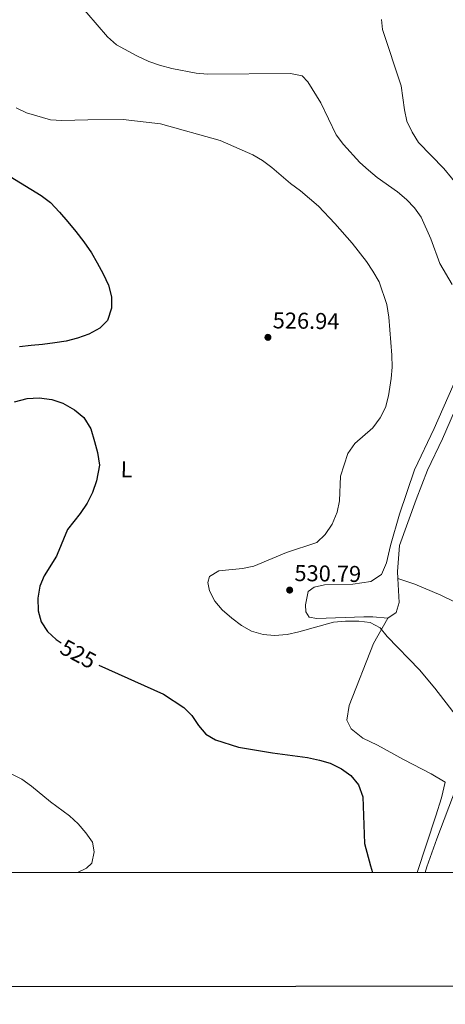
# Model space of a CAD drawing. Units: metres. Extents: x 603530 to 607985, y 712863 to 715833.
# Drawn here: x 606248 to 606434, y 713199 to 713630 of the extents above; entities that cross this region are included whole.
import ezdxf
from ezdxf.enums import TextEntityAlignment as Align

# ---------------------------------------------------------------- set-up
doc = ezdxf.new("R2010")
doc.units = ezdxf.units.M
doc.header["$MEASUREMENT"] = 0
for name, color, linetype, lineweight in [('Altimetría', 7, 'Continuous', 0), ('Carátula', 7, 'Continuous', 0), ('Entidades_rústicas', 7, 'Continuous', 0), ('Marco', 7, 'Continuous', 0)]:
    doc.layers.add(name, color=color, linetype=linetype, lineweight=lineweight)
doc.styles.add('Style-arial', font='arial.shx', dxfattribs={"bigfont": 'arialbig.shx'})
doc.styles.add('Style-Arial Narrow', font='txt')
doc.styles.add('Style-ariali', font='ariali.shx', dxfattribs={"bigfont": 'arialibig.shx'})

# ---------------------------------------------------------------- blocks, each defined once
blk = doc.blocks.new('5PATER')
at = {"layer": 'Altimetría', "linetype": 'Continuous', "lineweight": 0}
h = blk.add_hatch(color=51, dxfattribs=at)
edge = h.paths.add_edge_path()
edge.add_ellipse((0, 0), major_axis=(-1.11, -1.09), ratio=0.999422, start_angle=0, end_angle=360)

msp = doc.modelspace()

# ---------------------------------------------------------------- linework, layer by layer
at = {"layer": 'Altimetría', "color": 30, "linetype": 'Continuous', "lineweight": 0, "flags": 128}
for points, elevation in [([(606272.54, 713638.42), (606286.09, 713622.59), (606290.09, 713619.17), (606298.99, 713614.28), (606304.16, 713611.79), (606308.91, 713610.24), (606314.2, 713608.85), (606324.87, 713606.67), (606329.85, 713606.27), (606366.12, 713606.59), (606371.22, 713605.51), (606373.81, 713603), (606379.4, 713593.82), (606386.1, 713579.71), (606389.34, 713575.57), (606396.55, 713567.67), (606400.23, 713564.28), (606404.11, 713561.06), (606412.93, 713554.79), (606416.94, 713551.44), (606420.41, 713547.77), (606423.32, 713543.71), (606427.58, 713534.21), (606431.43, 713523.48), (606436.93, 713514.34)], 535), ([(606405.95, 713630.28), (606406.36, 713625.92), (606414.51, 713601.25), (606416, 713590.67), (606417.07, 713585.77), (606419.41, 713580.93), (606422.19, 713576.42), (606433.29, 713565.04), (606439.86, 713556.87)], 540), ([(606246.23, 713591.58), (606250.75, 713589.44), (606261.21, 713586.34), (606266.2, 713585.97), (606277.51, 713586.39), (606292.95, 713586.48), (606309.36, 713584.64), (606335.33, 713577.34), (606349.63, 713571.02), (606353.97, 713568.48), (606357.97, 713565.48), (606366.17, 713558.46), (606370.55, 713555.23), (606378.46, 713548.59), (606385.6, 713540.91), (606393.17, 713532.37), (606399.43, 713524.31), (606402.22, 713520.05), (606404.92, 713515.51), (606408.27, 713505.49), (606409.11, 713500), (606410.51, 713483.37), (606410.55, 713478.17), (606410.14, 713473.17), (606409.02, 713465.55), (606407.65, 713460.49), (606405.39, 713455.96), (606402.22, 713451.62), (606394.35, 713444.68), (606391.22, 713440.34), (606388.07, 713430.41), (606387.52, 713419.55), (606386.5, 713414.66), (606384.33, 713409.43), (606381.35, 713404.95), (606377.64, 713401.38)], 530), ([(606377.64, 713401.38), (606364.46, 713397.06), (606350.14, 713391.02), (606345.23, 713390.07), (606334.86, 713388.93), (606330.75, 713386.58), (606329.94, 713383.9), (606330.79, 713380.27), (606333, 713375.72), (606336.33, 713371.99), (606340.48, 713368.29), (606344.72, 713365.02), (606349.06, 713362.55), (606354.18, 713361.15), (606359.19, 713360.74), (606364.63, 713361.12), (606369.76, 713362.26), (606385.01, 713366.55), (606390.17, 713366.99), (606396, 713367.04), (606400.97, 713366.46), (606405.39, 713363.99), (606408.37, 713360.32), (606422.54, 713345.66), (606429.21, 713337.62), (606442.06, 713321.08)], 530), ([(606244.22, 713300.09), (606248.66, 713297.78), (606252.85, 713294.75), (606261.19, 713287.87), (606269.48, 713281.8), (606273.24, 713278.28), (606276.66, 713274.33), (606279.51, 713270.24), (606280.25, 713266.05), (606279.32, 713261.14), (606276.9, 713258.85), (606273.02, 713257.02)], 520)]:
    msp.add_lwpolyline(points, dxfattribs=dict(at, elevation=elevation))
at = {"layer": 'Altimetría', "color": 30, "linetype": 'Continuous', "lineweight": 30, "elevation": 525, "flags": 128}
for points in [[(606243.61, 713561.58), (606257.06, 713553.27), (606261.17, 713550.11), (606265.14, 713545.89), (606268.81, 713541.66), (606272.32, 713537.44), (606275.84, 713532.91), (606279.06, 713528.08), (606281.66, 713523.69), (606284.27, 713519.01), (606286.58, 713514.02), (606287.82, 713508.87), (606287.85, 713503.87), (606286.07, 713498.55), (606282.75, 713495.19), (606277.91, 713492.58), (606273.07, 713490.73), (606268.08, 713489.48), (606263.08, 713488.69), (606257.77, 713488.05), (606252.77, 713487.57), (606247.62, 713486.93)], [(606245.49, 713462.95), (606250.94, 713464.35), (606256.25, 713464.69), (606261.71, 713463.96), (606266.58, 713462.33), (606271.75, 713459.48), (606275.72, 713456.02), (606278.78, 713451.18), (606280.49, 713445.58)], [(606280.49, 713445.58), (606281.73, 713440.73), (606282.67, 713435.28), (606281.35, 713428.3), (606279.56, 713423.28), (606277.17, 713418.56), (606274.16, 713414.15), (606268.59, 713407.13), (606264.11, 713396.19), (606263.83, 713395.38), (606258.4, 713386.86), (606256.48, 713382.24), (606255.64, 713376.99), (606255.78, 713371.55), (606257.06, 713366.72), (606259.91, 713362.46), (606263.65, 713358.93), (606265.79, 713357.49)], [(606282.39, 713347.79), (606310.66, 713334.97), (606319.52, 713329.24), (606323.05, 713325.7), (606325.98, 713321.37), (606329.1, 713317.47), (606333.3, 713315.11), (606343.36, 713311.87), (606358.33, 713309.3), (606373.53, 713307.36), (606378.78, 713306.22), (606383.56, 713304.78), (606388.46, 713302.31), (606392.53, 713299.41), (606395.95, 713295.3), (606397.86, 713290.14), (606398.52, 713269.66), (606401.08, 713259.85), (606402, 713257.02)]]:
    msp.add_lwpolyline(points, dxfattribs=at)
at = {"layer": 'Carátula', "color": 7, "linetype": 'Continuous', "lineweight": 30, "flags": 128}
msp.add_lwpolyline([(604335.04, 715620.54), (604337.08, 713205.55), (607892.07, 713208.55), (607890.03, 715620.54), (604335.04, 715620.54)], dxfattribs=at)
at = {"layer": 'Carátula', "color": 7, "linetype": 'Continuous', "lineweight": 0}
msp.add_3dface([(603529.58, 712863.05), (607984.58, 712863.05), (607984.58, 715833.06), (603529.58, 715833.06)], dxfattribs=at)
at = {"layer": 'Entidades_rústicas', "color": 92, "linetype": 'Continuous', "lineweight": 0}
for points in [[(606439.41, 713474.68, 533.78), (606429.02, 713451.2, 532.44), (606420.41, 713433.12, 532.23), (606413.84, 713413.79, 531.7), (606409.84, 713400.14, 531.7), (606408.09, 713392.46, 531.58), (606406, 713387.43, 531.42), (606401.3, 713384.27, 531.26), (606393.49, 713383.21, 531.01), (606381.07, 713382.83, 530.81), (606376.58, 713381.88, 530.81), (606373.89, 713380.01, 530.81), (606372.69, 713374.08, 530.64), (606372.89, 713371.03, 530.36), (606374.39, 713368.71, 529.91), (606377.62, 713368.12, 529.91), (606398.17, 713368.92, 530), (606402.13, 713368.82, 530.08), (606408.79, 713368.34, 530.82)], [(606413.07, 713385.64, 532.23), (606412.91, 713388.66, 532.36), (606413.76, 713400.02, 532.08), (606421.14, 713420.24, 532.4), (606426.14, 713433.07, 533.4), (606432.63, 713446.77, 534.14), (606437.95, 713458.81, 534.99)], [(606408.79, 713368.34, 530.82), (606412.31, 713370.72, 531.22), (606413.65, 713375.15, 531.75), (606413.07, 713385.64, 532.23)], [(606413.07, 713385.64, 532.23), (606420.59, 713383.11, 532.59), (606431.89, 713378.29, 533.53), (606450.19, 713369.44, 534.24)], [(606433.86, 713296.6, 528.82), (606427.71, 713300.14, 528.52), (606415.65, 713306.41, 527.42), (606404.14, 713312.68, 527.12), (606397.76, 713315.8, 527), (606392.69, 713319.8, 527), (606390.83, 713323.66, 527.2), (606391.78, 713330.02, 527.33), (606402.42, 713357.21, 529.87), (606408.79, 713368.34, 530.82)], [(606421.62, 713257.01, 525.83), (606429.78, 713281.84, 527.3), (606432.14, 713289.6, 527.97), (606433.86, 713296.6, 528.82)], [(606438.67, 713294.08, 529.11), (606430.1, 713271.7, 527.89), (606425.83, 713259.52, 527.24), (606425.1, 713257.01, 527.12)]]:
    msp.add_polyline3d(points, dxfattribs=at)
at = {"layer": 'Marco', "color": 7, "linetype": 'Continuous', "lineweight": 0}
msp.add_3dface([(604404.33, 713257.01), (604404.92, 715570.55), (607824.41, 715570.59), (607824.98, 713257.01)], dxfattribs=at)

# ---------------------------------------------------------------- block references
at = {"layer": 'Altimetría', "color": 51, "linetype": 'Continuous', "lineweight": 0}
for p in [(606356.3, 713491.15, 526.94), (606365.79, 713380.57, 530.79)]:
    msp.add_blockref('5PATER', p, dxfattribs=at)

# ---------------------------------------------------------------- texts
at = {"layer": 'Altimetría', "color": 7, "linetype": 'Continuous', "lineweight": 0, "style": 'Style-arial'}
for s, p in [('526.94', (606358.35, 713495.12, 526.94)), ('530.79', (606367.84, 713384.54, 530.79))]:
    msp.add_text(s, height=7, rotation=359.1253, dxfattribs=at).set_placement(p)
at = {"layer": 'Altimetría', "color": 27, "linetype": 'Continuous', "lineweight": 0, "style": 'Style-ariali'}
msp.add_text('525', height=7, rotation=331.7904, dxfattribs=at).set_placement((606273.35, 713352.58, 525), align=Align.MIDDLE_CENTER)
at = {"layer": 'Entidades_rústicas', "color": 92, "linetype": 'Continuous', "lineweight": 0, "style": 'Style-Arial Narrow'}
msp.add_text('L', height=7, rotation=359.1253, dxfattribs=at).set_placement((606294.47, 713433.42, 525.58), align=Align.MIDDLE_CENTER)

doc.saveas('drawing.dxf')
